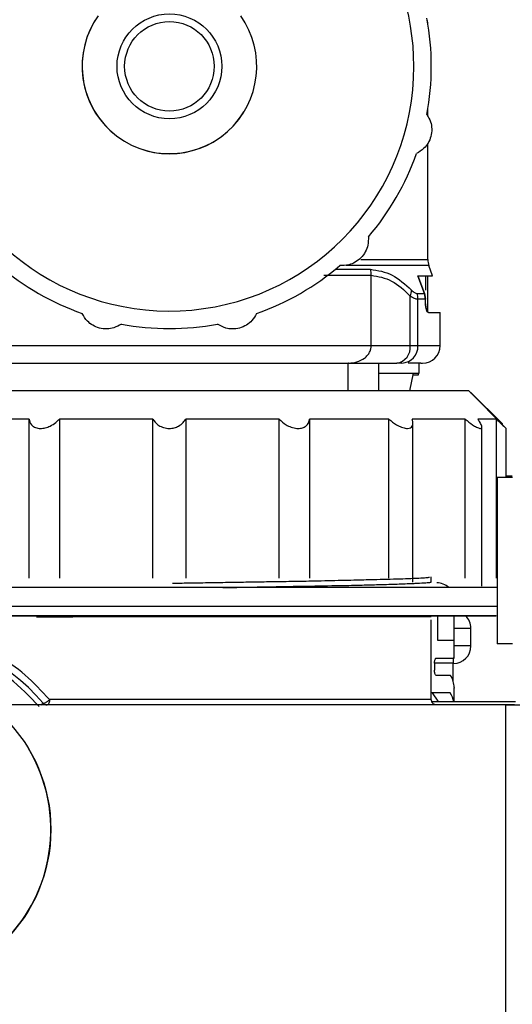
# Model space of a CAD drawing. Units: millimetres. Extents: x 50 to 2082, y 50 to 33210487.
# Drawn here: x 1791 to 1838, y 619 to 712 of the extents above; entities that cross this region are included whole.
import ezdxf

# ---------------------------------------------------------------- set-up
doc = ezdxf.new("R2010")
doc.units = ezdxf.units.MM
doc.header["$LTSCALE"] = 5

msp = doc.modelspace()

# ---------------------------------------------------------------- linework, layer by layer
at = {"color": 7, "linetype": 'Continuous', "lineweight": 25}
for p, q in [((1798.645, 712.339), (1798.645, 712.339)), ((1830.36, 712.399), (1830.353, 712.426)), ((1830.36, 712.399), (1830.358, 712.399)), ((1812.856, 703.631), (1812.856, 703.631)), ((1830.417, 703.211), (1830.417, 703.915)), ((1830.417, 689.563), (1830.417, 700.643)), ((1824.024, 689.563), (1830.417, 689.563)), ((1821.574, 688.63), (1824.938, 688.63)), ((1830.517, 688.993), (1822.626, 688.993)), ((1830.872, 688.02), (1830.517, 688.993)), ((1825.015, 681.354), (1825.015, 688.06)), ((1830.096, 686.34), (1829.449, 688.02)), ((1829.449, 688.02), (1830.096, 686.34)), ((1830.193, 688.02), (1830.193, 686.629)), ((1830.416, 684.556), (1830.416, 688.02)), ((1829.379, 686.34), (1830.096, 686.34)), ((1830.202, 685.77), (1830.096, 686.34)), ((1830.096, 686.34), (1830.202, 685.77)), ((1828.733, 681.354), (1828.733, 686.087)), ((1829.471, 681.354), (1829.471, 685.77)), ((1830.202, 685.77), (1829.471, 685.77)), ((1830.202, 685.354), (1830.202, 685.77)), ((1830.471, 684.52), (1831.583, 684.52)), ((1831.583, 681.354), (1831.583, 684.52)), ((1786.485, 681.354), (1825.015, 681.354)), ((1825.015, 681.354), (1828.733, 681.354)), ((1828.733, 681.354), (1829.471, 681.354)), ((1829.471, 681.354), (1831.583, 681.354)), ((1822.852, 679.687), (1822.797, 679.687)), ((1822.814, 677.034), (1822.814, 679.687)), ((1822.852, 679.687), (1827.448, 679.687)), ((1825.732, 677.034), (1825.732, 679.687)), ((1825.75, 677.034), (1825.75, 679.687)), ((1827.94, 679.687), (1827.448, 679.687)), ((1829.599, 678.74), (1829.599, 679.687)), ((1829.759, 679.687), (1829.917, 679.687)), ((1825.75, 678.74), (1829.599, 678.74)), ((1828.685, 677.034), (1829.048, 678.74)), ((1829.534, 678.559), (1829.534, 678.74)), ((1828.995, 678.559), (1829.534, 678.559)), ((1837.893, 673.463), (1834.321, 677.034)), ((1834.463, 676.892), (1834.536, 676.892)), ((1837.536, 673.892), (1834.536, 676.892)), ((1792.348, 659.177), (1792.348, 674.356)), ((1795.245, 674.356), (1795.246, 659.177)), ((1804.171, 659.177), (1804.171, 674.356)), ((1807.308, 674.356), (1807.308, 659.177)), ((1816.235, 659.177), (1816.235, 674.356)), ((1819.133, 674.356), (1819.134, 659.177)), ((1826.702, 659.177), (1826.702, 674.356)), ((1833.98, 659.177), (1833.98, 674.356)), ((1836.96, 659.177), (1836.96, 674.355)), ((1828.994, 658.793), (1828.994, 673.971)), ((1835.578, 658.426), (1835.578, 673.604)), ((1837.536, 673.82), (1837.536, 673.91)), ((1837.893, 668.768), (1837.893, 673.463)), ((1837.036, 668.768), (1837.036, 652.935)), ((1830.75, 658.826), (1830.75, 659.299)), ((1831.361, 653.24), (1831.361, 655.605)), ((1832.904, 655.605), (1832.904, 653.24)), ((1832.932, 651.573), (1832.932, 655.605)), ((1837, 655.605), (1837.036, 655.641)), ((1837.035, 655.641), (1837.035, 653.063)), ((1830.75, 647.601), (1830.75, 655.198)), ((1834.536, 654.392), (1832.918, 654.392)), ((1834.536, 652.726), (1834.536, 654.392)), ((1832.904, 653.24), (1831.361, 653.24)), ((1834.536, 652.726), (1832.918, 652.726)), ((1831.241, 651.573), (1832.932, 651.573)), ((1832.867, 651.392), (1832.867, 651.556)), ((1831.051, 651.073), (1831.051, 650.406)), ((1832.818, 651.073), (1831.051, 651.073)), ((1832.869, 651.059), (1832.804, 651.059)), ((1832.815, 651.392), (1832.867, 651.392)), ((1832.818, 651.073), (1832.818, 649.404)), ((1832.581, 649.906), (1831.241, 649.906)), ((1832.932, 648.764), (1832.932, 648.71)), ((1832.932, 647.406), (1832.932, 648.71)), ((1832.545, 648.239), (1830.75, 648.239)), ((1831.402, 647.459), (1830.846, 648.239)), ((1837.869, 647.102), (1788.588, 647.102)), ((1793.485, 647.102), (1793.695, 647.28)), ((1838.702, 647.105), (1794.075, 647.105)), ((1794.075, 647.102), (1794.075, 647.105)), ((1838.775, 647.406), (1830.793, 647.406)), ((1837.869, 647.102), (1840.369, 647.102)), ((1837.869, 615.518), (1837.869, 647.102)), ((1792.256, 643), (1792.256, 643))]:
    msp.add_line(p, q, dxfattribs=at)
at = {"color": 7, "linetype": 'Continuous', "lineweight": 25, "flags": 128}
for points in [[(1834.321, 677.034), (1834.017, 677.034), (1833.11, 677.034), (1831.62, 677.034), (1829.579, 677.034), (1827.029, 677.034), (1824.027, 677.034), (1820.634, 677.034), (1816.925, 677.034), (1812.977, 677.034), (1808.875, 677.034), (1804.707, 677.034), (1800.561, 677.034), (1796.525, 677.034), (1792.686, 677.034), (1789.126, 677.034), (1785.92, 677.034), (1783.136, 677.034), (1780.834, 677.034), (1779.064, 677.034), (1777.862, 677.033), (1777.255, 677.033), (1777.179, 677.033)], [(1792.348, 674.356), (1791.325, 674.355), (1790.322, 674.355), (1789.34, 674.355), (1788.38, 674.355), (1787.442, 674.355), (1786.53, 674.355), (1785.642, 674.355), (1784.782, 674.355)], [(1804.171, 674.356), (1803.032, 674.356), (1801.897, 674.356), (1800.767, 674.356), (1799.643, 674.356), (1798.528, 674.356), (1797.422, 674.356), (1796.327, 674.356), (1795.245, 674.356)], [(1816.235, 674.356), (1815.152, 674.356), (1814.058, 674.356), (1812.952, 674.356), (1811.836, 674.356), (1810.713, 674.356), (1809.582, 674.356), (1808.447, 674.356), (1807.308, 674.356)], [(1826.702, 674.356), (1825.841, 674.356), (1824.954, 674.356), (1824.041, 674.356), (1823.103, 674.356), (1822.142, 674.356), (1821.159, 674.356), (1820.156, 674.356), (1819.133, 674.356)], [(1833.98, 674.356), (1833.472, 674.356), (1832.926, 674.356), (1832.345, 674.356), (1831.728, 674.356), (1831.076, 674.356), (1830.39, 674.356), (1829.672, 674.356), (1828.921, 674.356)], [(1836.96, 674.355), (1836.882, 674.356), (1836.762, 674.356), (1836.6, 674.356), (1836.397, 674.356), (1836.154, 674.356), (1835.87, 674.356), (1835.546, 674.356), (1835.182, 674.356)], [(1793.44, 658.284), (1791.998, 658.284), (1790.589, 658.284), (1789.216, 658.284), (1787.884, 658.284), (1786.594, 658.284), (1785.351, 658.284), (1784.156, 658.284), (1783.014, 658.284)], [(1805.739, 658.284), (1804.162, 658.284), (1802.589, 658.284), (1801.023, 658.284), (1799.469, 658.284), (1797.93, 658.284), (1796.409, 658.284), (1794.911, 658.284), (1793.44, 658.284)], [(1818.041, 658.284), (1816.569, 658.284), (1815.07, 658.284), (1813.55, 658.284), (1812.01, 658.284), (1810.456, 658.284), (1808.89, 658.284), (1807.317, 658.284), (1805.739, 658.284)], [(1828.471, 658.284), (1827.328, 658.284), (1826.133, 658.284), (1824.889, 658.284), (1823.599, 658.284), (1822.266, 658.284), (1820.893, 658.284), (1819.483, 658.284), (1818.041, 658.284)], [(1835.442, 658.284), (1834.802, 658.284), (1834.093, 658.284), (1833.314, 658.284), (1832.47, 658.284), (1831.561, 658.284), (1830.59, 658.284), (1829.559, 658.284), (1828.471, 658.284)], [(1837.035, 658.284), (1836.927, 658.284), (1836.506, 658.284), (1836.01, 658.284), (1835.442, 658.284)], [(1837.036, 656.498), (1836.701, 656.498), (1835.232, 656.499), (1833.214, 656.499), (1830.684, 656.499), (1827.69, 656.499), (1824.287, 656.499), (1820.538, 656.499), (1816.515, 656.499), (1812.29, 656.499), (1807.944, 656.499), (1803.557, 656.499), (1799.211, 656.499), (1794.987, 656.498), (1790.963, 656.498), (1787.214, 656.498), (1783.811, 656.498), (1780.817, 656.498), (1778.287, 656.498), (1776.269, 656.498), (1774.799, 656.498), (1773.907, 656.498), (1773.607, 656.498)], [(1830.883, 655.605), (1831.032, 655.605), (1833.342, 655.605), (1835.115, 655.605), (1836.317, 655.605), (1836.924, 655.605), (1836.924, 655.606), (1836.317, 655.606), (1835.116, 655.606), (1833.343, 655.606), (1831.032, 655.606), (1828.23, 655.606), (1824.99, 655.606), (1821.376, 655.606), (1817.457, 655.606), (1813.311, 655.606), (1809.017, 655.606), (1804.66, 655.606), (1800.324, 655.606), (1796.094, 655.606), (1792.051, 655.606), (1788.276, 655.605)], [(1790.729, 655.605), (1794.18, 655.605), (1797.89, 655.606), (1801.776, 655.606), (1805.751, 655.606), (1809.725, 655.606), (1813.611, 655.606), (1817.321, 655.606), (1820.772, 655.606), (1823.888, 655.606), (1826.599, 655.606), (1828.844, 655.606), (1830.574, 655.606), (1831.748, 655.606), (1832.342, 655.605), (1832.342, 655.605), (1831.748, 655.605), (1830.833, 655.605)]]:
    msp.add_lwpolyline(points, dxfattribs=at)
at = {"color": 7, "linetype": 'Continuous', "lineweight": 25}
for centre, radius in [((1805.75, 707.985), 5), ((1805.75, 707.985), 4.272), ((1779.432, 635.221), 15)]:
    msp.add_circle(centre, radius, dxfattribs=at)
for centre, radius, start, end in [((1805.75, 707.985), 23.333, 105.8699, 0), ((1805.75, 707.985), 23.333, 0, 74.13132), ((1805.75, 707.985), 8.333, 144.81843, 35.18291), ((1805.75, 707.985), 25, 349.42156, 10.57844), ((1805.75, 707.985), 8.333, 148.49831, 328.49831), ((1828.75, 711.967), 1.667, 3.77192, 15), ((1805.75, 707.985), 25, 319.42156, 340.57844), ((1832.083, 689.563), 1.667, 180, 200), ((1805.75, 707.985), 25, 229.42156, 250.57844), ((1805.75, 707.985), 25, 289.42156, 310.57844), ((1822.899, 688.063), 2.116, 359.9244, 15.55117), ((1827.359, 686.696), 1.502, 336.07299, 358.50116), ((1827.671, 685.771), 1.8, 359.96568, 18.42794), ((1805.75, 707.985), 25, 259.42156, 280.57844), ((1827.229, 681.184), 1.513, 278.344, 6.42058), ((1827.869, 681.288), 1.603, 272.54527, 2.337), ((1829.917, 681.354), 1.667, 270, 0), ((1831.266, 657.073), 1.667, 46.62791, 90), ((1832.869, 654.392), 1.667, 0, 46.69159), ((1779.435, 635.105), 18.75, 40.49266, 139.50734), ((1832.869, 652.726), 1.667, 270, 0), ((1794.075, 647.605), 0.5, 220.49266, 270.00016), ((1779.432, 635.221), 15, 351.17387, 31.2421), ((1779.432, 635.221), 15, 211.2421, 351.17387)]:
    msp.add_arc(centre, radius, start, end, dxfattribs=at)
for centre, start_param, end_param in [((1805.432, 648.731), 0.004202, 0.159942), ((1805.432, 647.006), 0.05415, 0.16803)]:
    msp.add_ellipse(centre, major_axis=(27.5, 0.001), ratio=0.267949, start_param=start_param, end_param=end_param, dxfattribs=at)
for points, knots in [([(1830.325, 703.395), (1830.457, 703.174), (1830.694, 702.775), (1830.821, 702.025), (1830.741, 701.304), (1830.463, 700.655), (1829.993, 700.052), (1829.577, 699.814), (1829.328, 699.672)], [0, 0, 0, 0, 0.193023, 0.347429, 0.500026, 0.64342, 0.786259, 1, 1, 1, 1]), ([(1824.738, 691.723), (1824.741, 691.465), (1824.747, 691.001), (1824.482, 690.288), (1824.052, 689.704), (1823.488, 689.281), (1822.778, 688.993), (1822.299, 688.996), (1822.013, 688.997)], [0, 0, 0, 0, 0.193023, 0.347429, 0.500026, 0.64342, 0.786259, 1, 1, 1, 1]), ([(1824.938, 688.63), (1825.642, 688.522), (1827.047, 688.307), (1828.258, 687.206), (1828.861, 686.657)], [0, 0, 0, 0, 0.501213, 1, 1, 1, 1]), ([(1820.502, 688.06), (1820.695, 688.06), (1822.46, 688.06), (1823.811, 688.06), (1825.015, 688.06)], [0, 0, 0, 0, 0.109031, 1, 1, 1, 1]), ([(1825.015, 688.06), (1825.679, 687.95), (1827.012, 687.729), (1828.158, 686.636), (1828.733, 686.087)], [0, 0, 0, 0, 0.49793, 1, 1, 1, 1]), ([(1828.861, 686.657), (1828.96, 686.565), (1829.15, 686.388), (1829.305, 686.356), (1829.379, 686.34)], [0, 0, 0, 0, 0.521748, 1, 1, 1, 1]), ([(1829.471, 685.77), (1829.368, 685.785), (1829.156, 685.814), (1828.876, 685.995), (1828.733, 686.087)], [0, 0, 0, 0, 0.487235, 1, 1, 1, 1]), ([(1830.471, 684.52), (1830.437, 684.533), (1830.37, 684.558), (1830.28, 684.749), (1830.229, 684.976), (1830.206, 685.186), (1830.204, 685.298), (1830.202, 685.354)], [0, 0, 0, 0, 0.258892, 0.506607, 0.750055, 0.874884, 1, 1, 1, 1]), ([(1830.202, 685.354), (1830.204, 685.298), (1830.206, 685.186), (1830.229, 684.976), (1830.28, 684.749), (1830.37, 684.558), (1830.437, 684.533), (1830.471, 684.52)], [0, 0, 0, 0, 0.125651, 0.249925, 0.49338, 0.741101, 1, 1, 1, 1]), ([(1801.161, 683.41), (1800.939, 683.278), (1800.541, 683.041), (1799.79, 682.915), (1799.069, 682.994), (1798.421, 683.272), (1797.817, 683.743), (1797.58, 684.158), (1797.437, 684.407)], [0, 0, 0, 0, 0.193023, 0.347429, 0.500026, 0.64342, 0.786259, 1, 1, 1, 1]), ([(1814.063, 684.407), (1813.937, 684.183), (1813.71, 683.778), (1813.124, 683.293), (1812.46, 683.002), (1811.759, 682.918), (1811.001, 683.024), (1810.588, 683.265), (1810.34, 683.41)], [0, 0, 0, 0, 0.193023, 0.347429, 0.500026, 0.64342, 0.786259, 1, 1, 1, 1]), ([(1822.852, 679.687), (1823.121, 679.709), (1823.665, 679.754), (1824.284, 680.067), (1824.668, 680.427), (1824.869, 680.725), (1824.992, 681.037), (1825.007, 681.249), (1825.015, 681.354)], [0, 0, 0, 0, 0.267343, 0.540374, 0.670476, 0.788528, 0.896105, 1, 1, 1, 1]), ([(1788.704, 679.687), (1789.847, 679.687), (1792.159, 679.687), (1796.4, 679.687), (1800.987, 679.687), (1805.75, 679.687), (1810.513, 679.687), (1815.1, 679.687), (1819.341, 679.687), (1821.653, 679.687), (1822.797, 679.687)], [0, 0, 0, 0, 0.12368, 0.25, 0.37632, 0.5, 0.62368, 0.75, 0.87632, 1, 1, 1, 1]), ([(1829.759, 679.687), (1829.703, 679.687), (1829.6, 679.687), (1828.863, 679.687), (1828.524, 679.687)], [0, 0, 0, 0, 0.539598, 1, 1, 1, 1]), ([(1792.348, 674.356), (1792.397, 674.165), (1792.478, 673.858), (1792.853, 673.564), (1793.188, 673.471), (1793.543, 673.457), (1793.904, 673.505), (1794.418, 673.698), (1794.884, 673.993), (1795.135, 674.244), (1795.245, 674.356)], [0, 0, 0, 0, 0.211073, 0.338965, 0.467813, 0.499645, 0.611896, 0.723674, 0.877684, 1, 1, 1, 1]), ([(1804.171, 674.356), (1804.307, 674.165), (1804.525, 673.858), (1805.06, 673.564), (1805.463, 673.471), (1805.854, 673.457), (1806.224, 673.505), (1806.696, 673.698), (1807.072, 673.993), (1807.236, 674.244), (1807.308, 674.356)], [0, 0, 0, 0, 0.211073, 0.338965, 0.467813, 0.499645, 0.611896, 0.723674, 0.877684, 1, 1, 1, 1]), ([(1816.235, 674.356), (1816.436, 674.165), (1816.759, 673.858), (1817.372, 673.564), (1817.782, 673.471), (1818.149, 673.457), (1818.471, 673.505), (1818.829, 673.698), (1819.059, 673.993), (1819.11, 674.245), (1819.133, 674.356)], [0, 0, 0, 0, 0.211073, 0.338965, 0.467813, 0.499645, 0.611896, 0.723674, 0.877684, 1, 1, 1, 1]), ([(1826.702, 674.356), (1826.938, 674.165), (1827.317, 673.858), (1827.915, 673.564), (1828.27, 673.471), (1828.557, 673.457), (1828.782, 673.505), (1828.972, 673.698), (1829.019, 673.993), (1828.951, 674.244), (1828.921, 674.356)], [0, 0, 0, 0, 0.211073, 0.338965, 0.467813, 0.499645, 0.611896, 0.723674, 0.877684, 1, 1, 1, 1]), ([(1833.98, 674.356), (1834.215, 674.165), (1834.592, 673.858), (1835.083, 673.564), (1835.328, 673.471), (1835.492, 673.457), (1835.586, 673.505), (1835.579, 673.698), (1835.437, 673.993), (1835.26, 674.244), (1835.182, 674.356)], [0, 0, 0, 0, 0.211073, 0.338965, 0.467813, 0.499645, 0.611896, 0.723674, 0.877684, 1, 1, 1, 1]), ([(1836.96, 674.355), (1837.157, 674.165), (1837.474, 673.86), (1837.79, 673.56), (1837.873, 673.481), (1837.899, 673.457), (1837.892, 673.463), (1837.891, 673.464)], [0, 0, 0, 0, 0.4204238, 0.6751631, 0.9318076, 0.9952126, 1, 1, 1, 1]), ([(1838.481, 668.896), (1838.276, 668.896), (1838.062, 668.896), (1837.9, 668.896), (1837.893, 668.896)], [0, 0, 0, 0, 0.9561669, 1, 1, 1, 1]), ([(1830.562, 659.251), (1830.47, 659.238), (1830.269, 659.209), (1829.641, 659.168), (1828.797, 659.13), (1827.772, 659.096), (1826.558, 659.063), (1825.105, 659.027), (1823.646, 658.99), (1822.178, 658.955), (1820.912, 658.927), (1819.699, 658.9), (1818.442, 658.875), (1817.019, 658.851), (1815.268, 658.823), (1813.327, 658.794), (1811.366, 658.763), (1809.443, 658.732), (1807.67, 658.703), (1806.539, 658.683), (1806.033, 658.674)], [0, 0, 0, 0, 0.061588, 0.135925, 0.197146, 0.26463, 0.332114, 0.391339, 0.467307, 0.512447, 0.557588, 0.602728, 0.635945, 0.680889, 0.737555, 0.795858, 0.852045, 0.906115, 0.958069, 1, 1, 1, 1]), ([(1810.857, 658.284), (1811.303, 658.292), (1812.818, 658.318), (1815.185, 658.364), (1818.259, 658.419), (1820.981, 658.464), (1823.269, 658.508), (1825.006, 658.55), (1826.61, 658.596), (1827.879, 658.64), (1828.652, 658.672), (1829.079, 658.689), (1829.641, 658.712), (1830.132, 658.739), (1830.472, 658.766), (1830.629, 658.785), (1830.726, 658.804), (1830.742, 658.817), (1830.75, 658.823)], [0, 0, 0, 0, 0.040032, 0.135907, 0.221239, 0.34059, 0.423807, 0.490869, 0.56716, 0.659002, 0.71149, 0.729477, 0.759397, 0.855009, 0.892869, 0.929641, 0.965352, 1, 1, 1, 1]), ([(1793.068, 655.492), (1794.2, 655.499), (1795.913, 655.51), (1798.131, 655.523), (1799.703, 655.53), (1801.197, 655.537), (1802.727, 655.544), (1804.414, 655.552), (1806.21, 655.56), (1808.175, 655.57), (1810, 655.58), (1811.644, 655.589), (1813.067, 655.597), (1814.013, 655.602), (1814.482, 655.605), (1814.591, 655.606)], [0, 0, 0, 0, 0.173627, 0.262669, 0.3163, 0.393755, 0.468347, 0.524153, 0.621337, 0.709175, 0.78763, 0.867545, 0.933195, 0.984525, 1, 1, 1, 1]), ([(1793.068, 655.492), (1794.293, 655.516), (1796.005, 655.55), (1798.131, 655.588), (1798.96, 655.601), (1799.261, 655.606)], [0, 0, 0, 0, 0.616176, 0.861122, 1, 1, 1, 1]), ([(1794.304, 647.605), (1793.541, 648.425), (1791.993, 650.089), (1789.414, 651.841), (1786.954, 653.043), (1784.793, 653.749), (1783.035, 654.118), (1781.937, 654.254), (1781.271, 654.309), (1780.856, 654.333), (1780.788, 654.336), (1780.751, 654.338)], [0, 0, 0, 0, 0.123852, 0.251262, 0.37658, 0.501442, 0.625807, 0.751132, 0.818685, 0.901641, 1, 1, 1, 1]), ([(1793.314, 646.956), (1792.41, 647.891), (1790.58, 649.784), (1787.13, 651.804), (1783.364, 653.075), (1779.435, 653.493), (1775.507, 653.075), (1771.741, 651.804), (1768.291, 649.784), (1766.461, 647.891), (1765.557, 646.956)], [0, 0, 0, 0, 0.12353, 0.25, 0.37647, 0.5, 0.62353, 0.75, 0.87647, 1, 1, 1, 1]), ([(1831.051, 651.073), (1831.053, 651.126), (1831.057, 651.233), (1831.087, 651.376), (1831.132, 651.489), (1831.185, 651.56), (1831.223, 651.569), (1831.241, 651.573)], [0, 0, 0, 0, 0.197121, 0.394029, 0.596818, 0.812755, 1, 1, 1, 1]), ([(1832.859, 651.573), (1832.855, 651.567), (1832.846, 651.556), (1832.834, 651.47), (1832.824, 651.342), (1832.819, 651.202), (1832.818, 651.109), (1832.818, 651.073)], [0, 0, 0, 0, 0.215503, 0.43101, 0.646379, 0.861107, 1, 1, 1, 1]), ([(1831.241, 649.906), (1831.219, 649.912), (1831.175, 649.925), (1831.115, 650.02), (1831.072, 650.16), (1831.053, 650.298), (1831.052, 650.381), (1831.051, 650.406)], [0, 0, 0, 0, 0.233522, 0.467261, 0.693817, 0.905477, 1, 1, 1, 1]), ([(1793.695, 647.28), (1793.707, 647.271), (1793.729, 647.256), (1793.79, 647.26), (1793.859, 647.28), (1793.949, 647.323), (1794.04, 647.376), (1794.134, 647.447), (1794.223, 647.522), (1794.277, 647.578), (1794.304, 647.605)], [0, 0, 0, 0, 0.147969, 0.249968, 0.390704, 0.499969, 0.641903, 0.749972, 0.876817, 1, 1, 1, 1]), ([(1794.304, 647.605), (1794.301, 647.548), (1794.298, 647.457), (1794.271, 647.338), (1794.231, 647.229), (1794.165, 647.128), (1794.105, 647.113), (1794.075, 647.105)], [0, 0, 0, 0, 0.218392, 0.348382, 0.500781, 0.750389, 1, 1, 1, 1]), ([(1830.746, 647.605), (1830.69, 647.605), (1830.577, 647.605), (1829.63, 647.605), (1828.131, 647.605), (1826.066, 647.605), (1823.5, 647.605), (1820.494, 647.605), (1817.122, 647.605), (1813.468, 647.605), (1809.623, 647.605), (1805.681, 647.605), (1801.745, 647.605), (1797.889, 647.605), (1795.499, 647.605), (1794.304, 647.605)], [0, 0, 0, 0, 0.075915, 0.152922, 0.229929, 0.306936, 0.383944, 0.460951, 0.537958, 0.614965, 0.691972, 0.768979, 0.845986, 0.922993, 1, 1, 1, 1]), ([(1831.25, 647.105), (1831.187, 647.112), (1831.091, 647.122), (1830.974, 647.184), (1830.894, 647.249), (1830.83, 647.329), (1830.767, 647.445), (1830.757, 647.542), (1830.75, 647.605)], [0, 0, 0, 0, 0.239548, 0.368426, 0.500019, 0.631609, 0.760481, 1, 1, 1, 1])]:
    msp.add_open_spline(points, degree=3, knots=knots, dxfattribs=at)
for points in [[(1829.449, 688.02), (1829.863, 688.02), (1830.69, 688.02), (1830.811, 688.02), (1830.872, 688.02)], [(1838.482, 668.768), (1838.287, 668.768), (1837.896, 668.768), (1837.424, 668.768), (1837.099, 668.768), (1837.057, 668.768), (1837.036, 668.768)], [(1830.749, 655.492), (1830.563, 655.492), (1830.19, 655.492), (1827.511, 655.492), (1823.473, 655.492), (1818.196, 655.492), (1812.077, 655.492), (1805.54, 655.492), (1798.957, 655.492), (1795.031, 655.492), (1793.068, 655.492)], [(1838.482, 652.935), (1838.287, 652.935), (1837.896, 652.935), (1837.424, 652.935), (1837.099, 652.935), (1837.057, 652.935), (1837.036, 652.935)]]:
    msp.add_open_spline(points, degree=3, dxfattribs=at)

doc.saveas('drawing.dxf')
